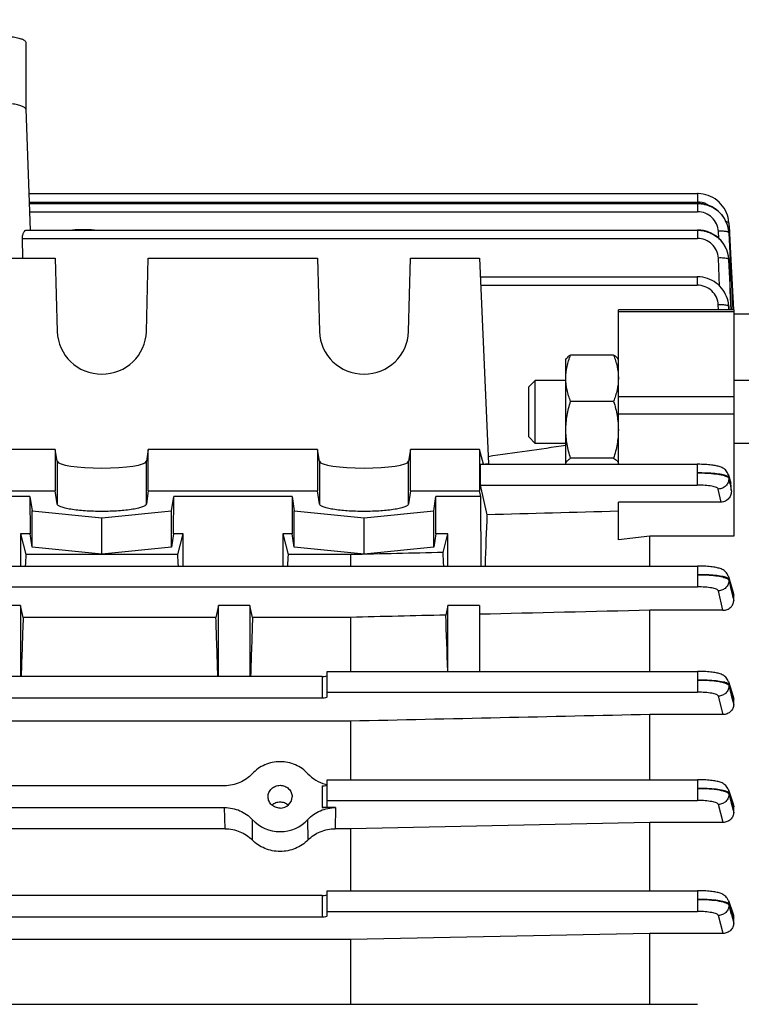
# Model space of a CAD drawing. Units: millimetres. Extents: x -1771 to 3369, y -123 to 2868.
# Drawn here: x 1994 to 2063, y 261 to 355 of the extents above; entities that cross this region are included whole.
import ezdxf

# ---------------------------------------------------------------- set-up
doc = ezdxf.new("R2010")
doc.units = ezdxf.units.MM
doc.header["$LTSCALE"] = 46.255
doc.header["$PDMODE"] = 3
doc.header["$PDSIZE"] = 0.3125
doc.layers.get('0').update_dxf_attribs({"linetype": 'CONTINUOUS'})
doc.layers.get('Defpoints').update_dxf_attribs({"linetype": 'CONTINUOUS'})
doc.layers.add('AM_5', color=3, linetype='CONTINUOUS', lineweight=25)
doc.styles.get("Standard").update_dxf_attribs({"font": 'txt', "width": 0.7})
doc.dimstyles.new('AM_DIN$0', dxfattribs={"dimtxt": 3.5, "dimasz": 2.5, "dimexe": 1, "dimexo": 1, "dimgap": 1.5, "dimtad": 1, "dimdsep": 46, "dimtxsty": 'STANDARD', "dimcen": 0, "dimclrd": 256, "dimclre": 256, "dimclrt": 2, "dimadec": 0, "dimazin": 2, "dimtp": 0.1, "dimtm": 0.1, "dimtfac": 0.71, "dimtdec": 3, "dimtmove": 0, "dimatfit": 3, "dimfxl": 1, "dimlwd": -1, "dimlwe": -1, "dimarcsym": 0})

# ---------------------------------------------------------------- blocks, each defined once
blk = doc.blocks.new('*D26')
at = {"layer": 'AM_5', "ltscale": 10, "transparency": 16777216}
for p, q in [((1070.725, 754.241), (2231.661, 754.241)), ((2230.661, 42.241), (2230.661, 724.241)), ((1070.725, 12.241), (2231.661, 12.241))]:
    blk.add_line(p, q, dxfattribs=at)
for points in [[(2225.661, 724.241), (2235.661, 724.241), (2230.661, 754.241)], [(2225.661, 42.241), (2235.661, 42.241), (2230.661, 12.241)]]:
    blk.add_solid(points, dxfattribs=at)
at = {"layer": 'Defpoints', "color": 0, "ltscale": 10, "transparency": 16777216}
for p in [(1069.725, 754.241), (2230.661, 754.241), (1069.725, 12.241)]:
    blk.add_point(p, dxfattribs=at)
at = {"layer": 'AM_5', "color": 2, "ltscale": 10, "transparency": 16777216, "insert": (2198.161, 388.651), "char_height": 35, "attachment_point": 5, "rotation": 90}
blk.add_mtext('742', dxfattribs=at)
blk = doc.blocks.new('*D27')
at = {"layer": 'AM_5', "ltscale": 10, "transparency": 16777216}
for p, q in [((1070.725, 754.241), (2341.299, 754.241)), ((2340.299, 724.241), (2340.299, -92.731)), ((-478.916, -122.731), (2341.299, -122.731))]:
    blk.add_line(p, q, dxfattribs=at)
for points in [[(2335.299, 724.241), (2345.299, 724.241), (2340.299, 754.241)], [(2335.299, -92.731), (2345.299, -92.731), (2340.299, -122.731)]]:
    blk.add_solid(points, dxfattribs=at)
at = {"layer": 'Defpoints', "color": 0, "ltscale": 10, "transparency": 16777216}
for p in [(1069.725, 754.241), (-479.916, -122.731), (2340.299, -122.731)]:
    blk.add_point(p, dxfattribs=at)
at = {"layer": 'AM_5', "color": 2, "ltscale": 10, "transparency": 16777216, "insert": (2307.799, 315.755), "char_height": 35, "attachment_point": 5, "rotation": 90}
blk.add_mtext('880', dxfattribs=at)

msp = doc.modelspace()

# ---------------------------------------------------------------- linework, layer by layer
at = {"color": 7, "linetype": 'Continuous'}
for p, q in [((1994.691, 353.185), (1994.691, 346.783)), ((1994.691, 346.788), (1995.099, 335.259)), ((1994.976, 338.729), (2058.739, 338.729)), ((2058.802, 338.729), (2058.739, 338.729)), ((1995.009, 337.802), (2058.736, 337.802)), ((2058.787, 337.801), (2058.736, 337.801)), ((2061.313, 336.345), (2061.185, 336.541)), ((2061.425, 336.14), (2061.313, 336.345)), ((2061.703, 335.265), (2061.66, 335.489)), ((2061.735, 335.922), (2061.73, 335.992)), ((2061.734, 335.922), (2061.735, 335.905)), ((2061.735, 335.905), (2061.775, 335.128)), ((1994.422, 332.56), (1994.375, 334.458)), ((1994.78, 335.259), (2058.73, 335.259)), ((2058.806, 335.258), (2058.73, 335.259)), ((2061.722, 335.116), (2061.703, 335.265)), ((2061.719, 335.125), (2061.72, 335.115)), ((2061.72, 335.115), (2061.729, 334.99)), ((2061.775, 335.128), (2061.776, 335.111)), ((2061.776, 335.111), (2061.782, 334.993)), ((2061.782, 334.993), (2061.783, 334.975)), ((2061.783, 334.975), (2061.915, 332.43)), ((2061.348, 333.732), (2061.212, 333.952)), ((2061.464, 333.502), (2061.348, 333.732)), ((2061.561, 333.265), (2061.464, 333.502)), ((1976.375, 332.56), (1997.506, 332.56)), ((1997.506, 332.56), (1997.692, 325.578)), ((2006.189, 325.578), (2006.375, 332.56)), ((2006.375, 332.56), (2022.506, 332.56)), ((2022.506, 332.56), (2022.692, 325.578)), ((2031.189, 325.578), (2031.375, 332.56)), ((2031.375, 332.56), (2037.941, 332.56)), ((2037.941, 332.56), (2038.813, 312.954)), ((2061.636, 333.022), (2061.561, 333.265)), ((2061.689, 332.775), (2061.636, 333.022)), ((2061.704, 332.676), (2061.689, 332.775)), ((2061.701, 332.693), (2061.703, 332.676)), ((2061.703, 332.676), (2061.724, 332.44)), ((2061.726, 332.468), (2061.705, 332.671)), ((2061.728, 332.42), (2061.726, 332.468)), ((2061.915, 332.43), (2062.164, 327.655)), ((2038.019, 330.795), (2058.722, 330.795)), ((2058.775, 330.794), (2058.722, 330.795)), ((2061.676, 328.339), (2061.68, 328.316)), ((2061.692, 328.246), (2061.681, 328.317)), ((2061.718, 328.007), (2061.692, 328.246)), ((2061.722, 327.945), (2061.718, 328.007)), ((2062.191, 327.656), (2051.191, 327.656)), ((2051.191, 312.911), (2051.191, 327.656)), ((2062.191, 327.656), (2062.191, 306.047)), ((2063.641, 327.241), (2062.191, 327.241)), ((2050.744, 323.337), (2046.637, 323.337)), ((2046.191, 322.911), (2046.241, 322.998)), ((2046.191, 312.987), (2046.191, 322.911)), ((2051.191, 322.911), (2051.141, 322.997)), ((2042.641, 320.298), (2043.254, 320.911)), ((2042.641, 315.525), (2042.641, 320.298)), ((2046.191, 320.911), (2043.254, 320.911)), ((2043.254, 314.911), (2043.254, 320.911)), ((2063.941, 320.911), (2062.191, 320.911)), ((2050.744, 318.914), (2046.637, 318.914)), ((2042.641, 315.525), (2043.254, 314.911)), ((2046.191, 314.911), (2043.254, 314.911)), ((2063.941, 314.911), (2062.191, 314.911)), ((1997.506, 314.309), (1976.375, 314.309)), ((1997.506, 314.309), (1997.506, 310.369)), ((1997.692, 313.196), (1997.506, 314.309)), ((2006.375, 314.309), (2006.189, 313.196)), ((2022.506, 314.309), (2006.375, 314.309)), ((2006.375, 310.369), (2006.375, 314.309)), ((2022.506, 314.309), (2022.506, 310.369)), ((2022.692, 313.196), (2022.506, 314.309)), ((2031.375, 314.309), (2031.189, 313.196)), ((2037.941, 314.309), (2031.375, 314.309)), ((2031.375, 310.369), (2031.375, 314.309)), ((2037.941, 314.309), (2037.941, 310.369)), ((2038.33, 312.913), (2037.941, 314.309)), ((2038.04, 312.913), (2058.722, 312.913)), ((2038.813, 312.954), (2038.529, 312.913)), ((2050.744, 313.489), (2046.637, 313.489)), ((2058.785, 312.912), (2058.722, 312.912)), ((2061.681, 311.901), (2061.902, 311.11)), ((2038.668, 308.096), (2038.047, 310.933)), ((1976.375, 310.369), (1997.506, 310.369)), ((1997.692, 309.134), (1997.506, 310.369)), ((2006.375, 310.369), (2006.189, 309.134)), ((2006.375, 310.369), (2022.506, 310.369)), ((2022.692, 309.134), (2022.506, 310.369)), ((2031.375, 310.369), (2031.189, 309.134)), ((2031.375, 310.369), (2037.941, 310.369)), ((2038.072, 309.848), (2037.941, 310.369)), ((2061.965, 310.436), (2061.943, 310.862)), ((1995.084, 309.848), (1991.191, 309.848)), ((1995.084, 309.848), (1995.1, 306.294)), ((1995.084, 309.848), (1995.292, 308.467)), ((2008.589, 308.467), (2008.798, 309.848)), ((2008.782, 306.294), (2008.798, 309.848)), ((2020.084, 309.848), (2008.798, 309.848)), ((2020.084, 309.848), (2020.1, 306.294)), ((2020.084, 309.848), (2020.292, 308.467)), ((2033.589, 308.467), (2033.798, 309.848)), ((2033.782, 306.294), (2033.798, 309.848)), ((2038.072, 309.848), (2033.798, 309.848)), ((2038.122, 303.204), (2038.072, 309.848)), ((2060.992, 309.3), (2051.191, 309.3)), ((2051.191, 305.723), (2051.191, 309.3)), ((1995.292, 308.467), (2001.941, 307.8)), ((1995.292, 305.02), (1995.292, 308.467)), ((2001.941, 307.8), (2008.589, 308.467)), ((2008.589, 305.02), (2008.589, 308.467)), ((2020.292, 308.467), (2026.941, 307.8)), ((2020.292, 305.02), (2020.292, 308.467)), ((2026.941, 307.8), (2033.589, 308.467)), ((2033.589, 305.02), (2033.589, 308.467)), ((2001.941, 304.354), (2001.941, 307.8)), ((2026.941, 304.354), (2026.941, 307.8)), ((1995.1, 306.294), (1994.191, 306.294)), ((1994.191, 306.294), (1994.191, 303.204)), ((1994.191, 306.294), (1994.693, 304.296)), ((1995.292, 305.02), (1995.1, 306.294)), ((2008.782, 306.294), (2008.589, 305.02)), ((2009.691, 306.294), (2008.782, 306.294)), ((2009.188, 304.296), (2009.691, 306.294)), ((2009.691, 303.204), (2009.691, 306.294)), ((2020.1, 306.294), (2019.191, 306.294)), ((2019.191, 306.294), (2019.191, 303.204)), ((2019.191, 306.294), (2019.693, 304.296)), ((2020.292, 305.02), (2020.1, 306.294)), ((2033.782, 306.294), (2033.589, 305.02)), ((2034.941, 306.294), (2033.782, 306.294)), ((2034.489, 304.497), (2034.941, 306.294)), ((2034.941, 303.204), (2034.941, 306.294)), ((2054.191, 306.047), (2051.191, 305.723)), ((2062.191, 306.047), (2054.191, 306.047)), ((2054.191, 303.204), (2054.191, 306.047)), ((2001.941, 304.354), (1995.292, 305.02)), ((2008.589, 305.02), (2001.941, 304.354)), ((2026.941, 304.354), (2020.292, 305.02)), ((2033.589, 305.02), (2026.941, 304.354)), ((2009.188, 304.296), (1994.693, 304.296)), ((2025.648, 304.296), (2019.693, 304.296)), ((2025.648, 304.296), (2025.648, 303.204)), ((1955.514, 303.204), (2058.73, 303.204)), ((2061.681, 302.219), (2062.154, 300.674)), ((2062.191, 299.885), (2062.191, 300.44)), ((1994.191, 299.459), (1991.191, 299.459)), ((1994.191, 299.459), (1994.191, 292.676)), ((1994.441, 298.311), (1994.191, 299.459)), ((2013.066, 299.459), (2012.815, 298.311)), ((2016.066, 299.459), (2013.066, 299.459)), ((2013.066, 292.676), (2013.066, 299.459)), ((2016.066, 299.459), (2016.066, 292.676)), ((2016.316, 298.311), (2016.066, 299.459)), ((2034.941, 299.459), (2034.738, 298.528)), ((2037.941, 299.459), (2034.941, 299.459)), ((2034.941, 293.156), (2034.941, 299.459)), ((2037.941, 299.459), (2037.941, 293.156)), ((2061.165, 298.99), (2054.191, 298.99)), ((2054.191, 293.156), (2054.191, 298.99)), ((2012.815, 298.311), (1994.441, 298.311)), ((2025.648, 298.311), (2016.316, 298.311)), ((2025.648, 298.311), (2025.648, 293.156)), ((2023.441, 293.156), (2058.736, 293.156)), ((2023.441, 290.732), (2023.441, 293.156)), ((2022.941, 292.676), (1955.488, 292.676)), ((2061.681, 292.19), (2062.147, 290.777)), ((1955.483, 290.631), (2022.941, 290.631)), ((2062.191, 289.97), (2062.191, 290.509)), ((2025.648, 288.41), (1955.478, 288.41)), ((2025.648, 288.41), (2025.648, 282.824)), ((2061.172, 289.042), (2054.191, 289.042)), ((2054.191, 282.824), (2054.191, 289.042)), ((2023.441, 282.824), (2058.739, 282.824)), ((2023.441, 280.272), (2023.441, 282.824)), ((2013.647, 282.248), (1960.234, 282.248)), ((2061.68, 281.87), (2062.14, 280.535)), ((2017.794, 281.177), (2017.794, 281.204)), ((2020.087, 281.204), (2020.087, 281.177)), ((1960.236, 280.171), (2013.645, 280.171)), ((2024.236, 280.171), (2022.941, 280.171)), ((2062.191, 279.707), (2062.191, 280.241)), ((2013.705, 278.146), (1985.71, 278.146)), ((2025.648, 278.146), (2024.177, 278.146)), ((2054.191, 278.754), (2025.648, 278.146)), ((2025.648, 278.146), (2025.648, 272.235)), ((2061.18, 278.754), (2054.191, 278.754)), ((2054.191, 272.235), (2054.191, 278.754)), ((2022.941, 271.783), (1986.238, 271.783)), ((2023.441, 272.235), (2058.741, 272.235)), ((2023.441, 269.849), (2023.441, 272.235)), ((2061.68, 271.288), (2062.136, 269.996)), ((1986.233, 269.747), (2022.941, 269.747)), ((2062.191, 269.142), (2062.191, 269.681)), ((2054.191, 268.167), (2025.648, 267.568)), ((2061.187, 268.167), (2054.191, 268.167)), ((2054.191, 261.402), (2054.191, 268.167)), ((2025.648, 267.568), (1985.793, 267.568)), ((2025.648, 267.568), (2025.648, 261.402)), ((1955.412, 261.402), (2058.741, 261.402))]:
    msp.add_line(p, q, dxfattribs=at)
at = {"color": 9, "linetype": 'Continuous'}
for p, q in [((2058.739, 338.729), (2058.739, 337.929)), ((1995.005, 337.929), (2058.739, 337.929)), ((2058.736, 337.802), (2058.736, 337.001)), ((1995.038, 337.001), (2058.736, 337.001)), ((1994.375, 334.458), (2058.73, 334.458)), ((2058.73, 335.259), (2058.73, 334.458)), ((2060.766, 334.459), (2060.733, 335.138)), ((2061.73, 334.99), (2061.731, 334.973)), ((2061.731, 334.973), (2061.858, 332.427)), ((2060.851, 329.915), (2060.727, 332.589)), ((2061.725, 332.44), (2061.726, 332.42)), ((2061.858, 332.427), (2062.095, 327.651)), ((2058.722, 330.795), (2058.722, 329.994)), ((2038.047, 329.994), (2058.722, 329.994)), ((2060.739, 327.656), (2060.72, 328.118)), ((2061.717, 327.965), (2061.718, 327.945)), ((2061.718, 327.945), (2061.73, 327.656)), ((2061.733, 327.656), (2061.72, 327.948)), ((2062.191, 327.449), (2051.191, 327.449)), ((2051.191, 319.387), (2062.191, 319.387)), ((2051.191, 317.717), (2062.191, 317.717)), ((1997.692, 313.196), (1997.692, 309.134)), ((2006.189, 309.134), (2006.189, 313.196)), ((2022.692, 313.196), (2022.692, 309.134)), ((2031.189, 309.134), (2031.189, 313.196)), ((2058.722, 312.913), (2058.722, 310.933)), ((2038.047, 310.933), (2058.722, 310.933)), ((2061.716, 311.667), (2061.719, 311.568)), ((2061.72, 311.568), (2061.801, 311.191)), ((2060.992, 309.3), (2060.723, 310.551)), ((2058.73, 303.204), (2058.73, 301.224)), ((2061.724, 301.953), (2061.726, 301.855)), ((1955.509, 301.224), (2058.73, 301.224)), ((2061.165, 298.99), (2060.73, 300.844)), ((2062.121, 300.664), (2062.112, 300.693)), ((2062.189, 300.44), (2062.121, 300.664)), ((2058.736, 293.156), (2058.736, 291.176)), ((2022.941, 292.676), (2022.941, 290.631)), ((2023.441, 291.176), (2058.736, 291.176)), ((2061.729, 291.9), (2061.731, 291.802)), ((2061.732, 291.802), (2061.961, 290.886)), ((2061.172, 289.042), (2060.734, 290.797)), ((2061.961, 290.886), (2062.19, 289.97)), ((2062.113, 290.741), (2062.036, 290.973)), ((2062.19, 290.509), (2062.113, 290.741)), ((2058.739, 282.824), (2058.739, 280.844)), ((2022.941, 282.248), (2022.941, 280.171)), ((2023.441, 280.844), (2058.739, 280.844)), ((2061.733, 281.562), (2061.734, 281.464)), ((2062.038, 280.682), (2061.734, 281.562)), ((2061.735, 281.464), (2061.962, 280.585)), ((2013.705, 278.146), (2013.645, 280.171)), ((2024.236, 280.171), (2024.177, 278.146)), ((2061.18, 278.754), (2060.737, 280.465)), ((2061.962, 280.585), (2061.986, 280.495)), ((2061.986, 280.495), (2062.19, 279.707)), ((2062.114, 280.461), (2062.038, 280.682)), ((2062.19, 280.241), (2062.114, 280.461)), ((2016.291, 279.028), (2016.272, 277.086)), ((2021.61, 277.086), (2021.591, 279.028)), ((2022.941, 271.783), (2022.941, 269.747)), ((2058.741, 272.235), (2058.741, 270.255)), ((2061.735, 270.967), (2061.735, 270.869)), ((2062.038, 270.109), (2061.736, 270.967)), ((2061.736, 270.867), (2061.963, 270.006)), ((2023.441, 270.255), (2058.741, 270.255)), ((2061.187, 268.167), (2060.738, 269.877)), ((2061.963, 270.006), (2061.976, 269.954)), ((2061.976, 269.954), (2062.19, 269.142)), ((2062.19, 269.681), (2062.038, 270.109))]:
    msp.add_line(p, q, dxfattribs=at)
at = {"color": 7, "linetype": 'Continuous'}
for points in [[(2061.73, 335.992), (2061.702, 336.225), (2061.654, 336.458), (2061.586, 336.688), (2061.5, 336.914), (2061.394, 337.134), (2061.271, 337.346), (2061.131, 337.548), (2060.974, 337.738), (2060.802, 337.916), (2060.616, 338.078), (2060.416, 338.223), (2060.205, 338.351), (2059.984, 338.461), (2059.756, 338.552), (2059.522, 338.625), (2059.284, 338.679), (2059.043, 338.713), (2058.802, 338.729)], [(2061.185, 336.541), (2061.042, 336.728), (2060.884, 336.903), (2060.713, 337.065), (2060.53, 337.213), (2060.335, 337.345), (2060.13, 337.461), (2059.917, 337.56), (2059.698, 337.643), (2059.474, 337.709), (2059.247, 337.757), (2059.017, 337.788), (2058.787, 337.801)], [(2061.66, 335.489), (2061.599, 335.711), (2061.52, 335.928), (2061.425, 336.14)], [(2061.212, 333.952), (2061.057, 334.16), (2060.885, 334.354), (2060.696, 334.533), (2060.492, 334.694), (2060.274, 334.836), (2060.045, 334.958), (2059.807, 335.059), (2059.562, 335.141), (2059.312, 335.201), (2059.059, 335.24), (2058.806, 335.258)], [(2061.68, 328.316), (2061.65, 328.466), (2061.59, 328.689), (2061.512, 328.908), (2061.417, 329.121), (2061.306, 329.327), (2061.178, 329.525), (2061.036, 329.713), (2060.878, 329.889), (2060.707, 330.052), (2060.523, 330.201), (2060.328, 330.334), (2060.123, 330.451), (2059.909, 330.552), (2059.689, 330.635), (2059.464, 330.701), (2059.236, 330.75), (2059.006, 330.781), (2058.775, 330.794)], [(2061.682, 311.901), (2061.644, 312.01), (2061.598, 312.11), (2061.541, 312.205), (2061.476, 312.291), (2061.403, 312.37), (2061.324, 312.44), (2061.241, 312.502), (2061.156, 312.555), (2061.07, 312.6), (2060.984, 312.638), (2060.898, 312.671), (2060.81, 312.7), (2060.72, 312.726), (2060.626, 312.75), (2060.526, 312.771), (2060.42, 312.791), (2060.307, 312.81), (2060.187, 312.828), (2060.059, 312.844), (2059.923, 312.858), (2059.779, 312.871), (2059.628, 312.882), (2059.47, 312.892), (2059.306, 312.9), (2059.136, 312.906), (2058.962, 312.91), (2058.785, 312.912)], [(2061.681, 302.219), (2061.676, 302.238), (2061.633, 302.346), (2061.579, 302.449), (2061.514, 302.544), (2061.441, 302.631), (2061.36, 302.708), (2061.274, 302.776), (2061.184, 302.835), (2061.093, 302.885), (2061.002, 302.926), (2060.91, 302.962), (2060.816, 302.993), (2060.72, 303.02), (2060.618, 303.045), (2060.51, 303.068), (2060.394, 303.089), (2060.27, 303.108), (2060.138, 303.126), (2059.998, 303.142), (2059.849, 303.156), (2059.691, 303.169), (2059.526, 303.18), (2059.354, 303.189), (2059.176, 303.196), (2058.992, 303.201), (2058.804, 303.203), (2058.73, 303.203)], [(2061.681, 292.191), (2061.675, 292.209), (2061.63, 292.316), (2061.574, 292.418), (2061.509, 292.511), (2061.435, 292.596), (2061.353, 292.671), (2061.267, 292.738), (2061.177, 292.794), (2061.086, 292.843), (2060.996, 292.883), (2060.905, 292.918), (2060.812, 292.948), (2060.715, 292.975), (2060.613, 293), (2060.506, 293.022), (2060.39, 293.043), (2060.266, 293.062), (2060.135, 293.079), (2059.995, 293.095), (2059.846, 293.109), (2059.69, 293.122), (2059.526, 293.133), (2059.355, 293.142), (2059.177, 293.148), (2058.995, 293.153), (2058.808, 293.155), (2058.736, 293.156)], [(2061.68, 281.87), (2061.674, 281.889), (2061.628, 281.996), (2061.571, 282.096), (2061.505, 282.188), (2061.43, 282.271), (2061.348, 282.346), (2061.262, 282.411), (2061.172, 282.467), (2061.082, 282.514), (2060.992, 282.554), (2060.901, 282.588), (2060.808, 282.618), (2060.712, 282.645), (2060.61, 282.669), (2060.503, 282.691), (2060.387, 282.711), (2060.264, 282.73), (2060.132, 282.747), (2059.993, 282.763), (2059.845, 282.777), (2059.689, 282.79), (2059.525, 282.8), (2059.355, 282.809), (2059.178, 282.816), (2058.997, 282.821), (2058.811, 282.823), (2058.739, 282.823)], [(2061.68, 271.288), (2061.673, 271.308), (2061.626, 271.414), (2061.569, 271.513), (2061.502, 271.605), (2061.427, 271.687), (2061.345, 271.761), (2061.258, 271.825), (2061.169, 271.881), (2061.079, 271.927), (2060.989, 271.967), (2060.898, 272.001), (2060.806, 272.03), (2060.71, 272.057), (2060.608, 272.081), (2060.5, 272.103), (2060.385, 272.123), (2060.262, 272.142), (2060.13, 272.159), (2059.991, 272.174), (2059.843, 272.188), (2059.688, 272.201), (2059.525, 272.212), (2059.355, 272.22), (2059.178, 272.227), (2058.997, 272.232), (2058.812, 272.234), (2058.741, 272.234)]]:
    msp.add_lwpolyline(points, dxfattribs=at)
at = {"color": 9, "linetype": 'Continuous'}
for centre, radius, start, end in [((2058.734, 335.836), 2.093, 84.62766, 89.86007), ((2058.742, 335.905), 2.024, 55.64188, 84.6636), ((2061.696, 335.92), 0.0385, 3.31994, 9.19966), ((2061.693, 334.987), 0.0386, 5.24234, 9.19041), ((2058.932, 332.289), 2.8, 2.73475, 3.09122), ((2058.826, 327.841), 2.893, 2.45854, 9.4394), ((1860.909, 255.334), 208.56, 15.55578, 15.67047), ((1870.455, 257.515), 198.78, 15.56732, 15.68802), ((1480.919, 122.969), 607.759, 17.003191, 17.127485)]:
    msp.add_arc(centre, radius, start, end, dxfattribs=at)
at = {"color": 7, "linetype": 'Continuous'}
for centre, radius, start, end in [((2058.722, 334.785), 3.021, 36.47989, 37.41389), ((2058.714, 334.779), 3.031, 33.82302, 36.47896), ((2058.707, 334.775), 3.039, 31.25646, 33.82327), ((2058.706, 334.774), 3.04, 30.53316, 31.25661), ((2058.851, 334.827), 2.886, 13.05649, 15.04222), ((2058.874, 334.832), 2.862, 12.2129, 13.05492), ((2058.916, 334.841), 2.819, 7.96116, 12.22123), ((2000.191, 315.682), 19.605, 86.96466, 93.03627), ((2058.974, 334.849), 2.761, 5.72969, 7.95357), ((2058.79, 332.281), 2.942, 35.75806, 37.96699), ((2058.797, 332.286), 2.934, 33.76998, 35.75801), ((2058.806, 332.292), 2.923, 29.87971, 33.76949), ((2058.807, 332.292), 2.922, 29.26203, 29.87848), ((2058.809, 332.293), 2.92, 24.5923, 29.26237), ((2058.816, 332.297), 2.912, 24.3754, 24.59003), ((2058.823, 332.3), 2.905, 19.78175, 24.37569), ((2058.825, 332.301), 2.902, 19.07531, 19.7796), ((2058.827, 332.301), 2.9, 15.3169, 19.07545), ((2058.834, 332.303), 2.893, 13.51766, 15.31599), ((2058.839, 332.304), 2.888, 10.97267, 13.51697), ((2058.831, 332.303), 2.896, 7.73529, 10.9719), ((2060.791, 310.801), 1.154, 2.99217, 15.53743), ((2024.258, 285.94), 3.694, 254.26902, 255.2505), ((2024.256, 285.929), 3.682, 255.24995, 257.2076)]:
    msp.add_arc(centre, radius, start, end, dxfattribs=at)
for centre, major_axis, ratio, start_param, end_param in [((2001.941, 325.687), (4.25, 0), 0.981777, -3.115413, -0.02618), ((2026.941, 325.687), (4.25, 0), 0.981777, -3.115413, -0.02618), ((2001.941, 313.213), (4.25, 0), 0.156458, -3.115413, -0.02618), ((2026.941, 313.213), (4.25, 0), 0.156458, -3.115413, -0.02618), ((2038.048, 311.913), (-0.008, 1), 0.042995, 0.000182, 2.940553), ((2041.187, 250.681), (-0.571, 75.132), 0.042996, 0.700689, 0.796334), ((2032.222, 250.741), (0, 74.19), 0.044335, -0.785342, -0.760389), ((1996.925, 250.741), (0, 73.5), 0.044334, 0.754462, 0.775912), ((2006.956, 250.741), (0, 73.5), 0.044334, -0.775912, -0.754462), ((2021.925, 250.741), (0, 73.5), 0.044334, 0.754462, 0.775912), ((1996.925, 250.741), (0, 73.5), 0.044334, 0.866875, 0.963587), ((2010.331, 250.741), (0, 73.5), 0.044334, -0.963587, -0.866875), ((2018.8, 250.741), (0, 73.5), 0.044334, 0.866875, 0.963587), ((2032.222, 250.741), (0, 74.19), 0.044335, -0.962188, -0.870929), ((2022.941, 292.752), (0.5, 0), 0.151697, -1.570796, 0), ((2022.941, 290.732), (0.5, 0), 0.202444, 4.712389, 6.283185), ((2022.941, 282.324), (0.5, 0), 0.151697, -1.570796, 0), ((2018.941, 281.203), (1.147, 0), 0.949479, -1.570796, -0.024187), ((2022.941, 280.272), (0.5, 0), 0.202444, 4.712389, 6.283185), ((2018.941, 281.213), (3.51, 0), 0.949482, -2.426466, -0.715126), ((2022.941, 271.859), (0.5, 0), 0.151697, -1.570796, 0), ((2022.941, 269.849), (0.5, 0), 0.202444, 4.712389, 6.283185)]:
    msp.add_ellipse(centre, major_axis=major_axis, ratio=ratio, start_param=start_param, end_param=end_param, dxfattribs=at)
for points, knots in [([(1990.691, 353.879), (1990.951, 353.879), (1991.462, 353.871), (1992.203, 353.832), (1992.886, 353.771), (1993.486, 353.687), (1993.921, 353.6), (1994.209, 353.517), (1994.377, 353.457), (1994.511, 353.393), (1994.627, 353.32), (1994.691, 353.237), (1994.691, 353.185)], [0, 0, 0, 0, 0.187853, 0.368695, 0.535855, 0.683216, 0.805593, 0.856162, 0.899191, 0.934571, 0.962503, 1, 1, 1, 1]), ([(1994.691, 346.788), (1994.689, 346.84), (1994.622, 346.922), (1994.505, 346.995), (1994.37, 347.059), (1994.201, 347.119), (1993.913, 347.2), (1993.477, 347.288), (1992.879, 347.37), (1991.939, 347.455), (1991.199, 347.478), (1990.691, 347.478)], [0, 0, 0, 0, 0.037918, 0.066149, 0.101798, 0.145047, 0.195773, 0.318275, 0.465519, 0.632361, 1, 1, 1, 1]), ([(2058.736, 337.787), (2059.192, 337.787), (2059.889, 337.625), (2060.664, 337.134), (2060.983, 336.801), (2061.122, 336.62)], [0, 0, 0, 0, 0.500057, 0.750671, 1, 1, 1, 1]), ([(1994.375, 334.458), (1994.372, 334.569), (1994.391, 334.773), (1994.489, 335.03), (1994.616, 335.201), (1994.731, 335.259), (1994.78, 335.259)], [0, 0, 0, 0, 0.34496, 0.630363, 0.846109, 1, 1, 1, 1]), ([(2058.73, 335.242), (2059.184, 335.242), (2060.101, 335.037), (2060.833, 334.446), (2061.11, 334.091)], [0, 0, 0, 0, 0.501697, 1, 1, 1, 1]), ([(2046.191, 321.125), (2046.191, 321.5), (2046.278, 322.257), (2046.503, 322.981), (2046.637, 323.337)], [0, 0, 0, 0, 0.496198, 1, 1, 1, 1]), ([(2046.637, 323.337), (2046.551, 323.285), (2046.403, 323.187), (2046.275, 323.057), (2046.235, 322.989)], [0, 0, 0, 0, 0.561811, 1, 1, 1, 1]), ([(2051.146, 322.989), (2051.107, 323.057), (2050.978, 323.187), (2050.83, 323.285), (2050.744, 323.337)], [0, 0, 0, 0, 0.438166, 1, 1, 1, 1]), ([(2050.744, 323.337), (2050.878, 322.981), (2051.104, 322.257), (2051.191, 321.5), (2051.191, 321.125)], [0, 0, 0, 0, 0.503793, 1, 1, 1, 1]), ([(2046.637, 318.914), (2046.503, 319.27), (2046.278, 319.994), (2046.191, 320.751), (2046.191, 321.125)], [0, 0, 0, 0, 0.503793, 1, 1, 1, 1]), ([(2051.191, 321.125), (2051.191, 320.751), (2051.104, 319.994), (2050.878, 319.27), (2050.744, 318.914)], [0, 0, 0, 0, 0.496198, 1, 1, 1, 1]), ([(2046.191, 316.201), (2046.191, 316.66), (2046.276, 317.581), (2046.502, 318.474), (2046.637, 318.914)], [0, 0, 0, 0, 0.499189, 1, 1, 1, 1]), ([(2046.637, 313.489), (2046.502, 313.929), (2046.276, 314.822), (2046.191, 315.743), (2046.191, 316.201)], [0, 0, 0, 0, 0.500802, 1, 1, 1, 1]), ([(2051.191, 316.201), (2051.191, 315.743), (2051.105, 314.822), (2050.879, 313.929), (2050.744, 313.489)], [0, 0, 0, 0, 0.499189, 1, 1, 1, 1]), ([(2046.209, 313.085), (2046.238, 313.164), (2046.375, 313.321), (2046.54, 313.43), (2046.637, 313.489)], [0, 0, 0, 0, 0.425782, 1, 1, 1, 1]), ([(2050.744, 313.489), (2050.807, 313.451), (2050.922, 313.376), (2051.067, 313.253), (2051.165, 313.127), (2051.191, 313.031), (2051.191, 312.987)], [0, 0, 0, 0, 0.318743, 0.589798, 0.812194, 1, 1, 1, 1]), ([(2061.965, 310.436), (2061.972, 310.301), (2061.941, 310.025), (2061.75, 309.649), (2061.421, 309.37), (2061.134, 309.3), (2060.992, 309.3)], [0, 0, 0, 0, 0.244127, 0.490831, 0.742848, 1, 1, 1, 1]), ([(2006.189, 309.134), (2006.181, 309.077), (2006.103, 308.995), (2005.973, 308.917), (2005.756, 308.821), (2005.397, 308.717), (2004.634, 308.566), (2003.466, 308.448), (2001.941, 308.399), (2000.415, 308.448), (1999.247, 308.566), (1998.484, 308.717), (1998.125, 308.821), (1997.908, 308.917), (1997.779, 308.995), (1997.701, 309.077), (1997.692, 309.134)], [0, 0, 0, 0, 0.019702, 0.034301, 0.052557, 0.100111, 0.161547, 0.317814, 0.500002, 0.682188, 0.838454, 0.899888, 0.947442, 0.965699, 0.980298, 1, 1, 1, 1]), ([(2031.189, 309.134), (2031.181, 309.077), (2031.103, 308.995), (2030.973, 308.917), (2030.756, 308.821), (2030.397, 308.717), (2029.634, 308.566), (2028.466, 308.448), (2026.941, 308.399), (2025.415, 308.448), (2024.247, 308.566), (2023.484, 308.717), (2023.125, 308.821), (2022.908, 308.917), (2022.779, 308.995), (2022.701, 309.077), (2022.692, 309.134)], [0, 0, 0, 0, 0.019702, 0.034301, 0.052557, 0.100111, 0.161547, 0.317814, 0.500002, 0.682188, 0.838454, 0.899888, 0.947442, 0.965699, 0.980298, 1, 1, 1, 1]), ([(2061.165, 298.991), (2061.305, 298.991), (2061.578, 299.041), (2061.917, 299.249), (2062.137, 299.544), (2062.19, 299.775), (2062.19, 299.885)], [0, 0, 0, 0, 0.280819, 0.541999, 0.778962, 1, 1, 1, 1]), ([(2062.191, 289.97), (2062.191, 289.852), (2062.136, 289.609), (2061.912, 289.302), (2061.575, 289.093), (2061.307, 289.042), (2061.172, 289.042)], [0, 0, 0, 0, 0.232935, 0.475814, 0.732747, 1, 1, 1, 1]), ([(2021.593, 283.396), (2021.264, 283.755), (2020.432, 284.343), (2018.941, 284.648), (2017.449, 284.343), (2016.617, 283.755), (2016.289, 283.396)], [0, 0, 0, 0, 0.247257, 0.500001, 0.752745, 1, 1, 1, 1]), ([(2016.289, 283.396), (2015.962, 283.038), (2015.131, 282.459), (2014.143, 282.248), (2013.647, 282.248)], [0, 0, 0, 0, 0.494607, 1, 1, 1, 1]), ([(2021.593, 283.396), (2021.812, 283.156), (2022.329, 282.737), (2022.939, 282.474), (2023.257, 282.385)], [0, 0, 0, 0, 0.495477, 1, 1, 1, 1]), ([(2017.794, 281.204), (2017.794, 281.345), (2017.854, 281.632), (2018.109, 281.993), (2018.49, 282.235), (2018.941, 282.32), (2019.391, 282.235), (2019.772, 281.993), (2020.027, 281.632), (2020.087, 281.345), (2020.087, 281.204)], [0, 0, 0, 0, 0.120895, 0.244173, 0.370864, 0.500001, 0.629136, 0.755825, 0.879101, 1, 1, 1, 1]), ([(2018.941, 280.114), (2018.793, 280.114), (2018.497, 280.169), (2018.119, 280.405), (2017.863, 280.757), (2017.798, 281.038), (2017.794, 281.177)], [0, 0, 0, 0, 0.258153, 0.511534, 0.758189, 1, 1, 1, 1]), ([(2013.645, 280.171), (2014.141, 280.171), (2015.13, 279.963), (2015.963, 279.386), (2016.291, 279.028)], [0, 0, 0, 0, 0.505421, 1, 1, 1, 1]), ([(2019.7, 280.389), (2019.599, 280.483), (2019.358, 280.635), (2018.941, 280.713), (2018.523, 280.635), (2018.282, 280.483), (2018.181, 280.389)], [0, 0, 0, 0, 0.249519, 0.500001, 0.750482, 1, 1, 1, 1]), ([(2021.591, 279.028), (2021.918, 279.386), (2022.751, 279.963), (2023.741, 280.171), (2024.236, 280.171)], [0, 0, 0, 0, 0.494593, 1, 1, 1, 1]), ([(2062.191, 279.707), (2062.191, 279.584), (2062.136, 279.332), (2061.911, 279.016), (2061.576, 278.805), (2061.312, 278.754), (2061.18, 278.754)], [0, 0, 0, 0, 0.241176, 0.487688, 0.741354, 1, 1, 1, 1]), ([(2013.705, 278.146), (2014.181, 278.146), (2015.133, 277.955), (2015.945, 277.42), (2016.272, 277.086)], [0, 0, 0, 0, 0.504942, 1, 1, 1, 1]), ([(2021.61, 277.086), (2021.936, 277.42), (2022.749, 277.955), (2023.7, 278.146), (2024.177, 278.146)], [0, 0, 0, 0, 0.49506, 1, 1, 1, 1]), ([(2021.61, 277.086), (2021.269, 276.738), (2020.428, 276.172), (2018.941, 275.88), (2017.454, 276.172), (2016.612, 276.738), (2016.272, 277.086)], [0, 0, 0, 0, 0.247627, 0.500001, 0.752375, 1, 1, 1, 1]), ([(2062.191, 269.142), (2062.191, 269.015), (2062.136, 268.758), (2061.913, 268.434), (2061.58, 268.219), (2061.318, 268.167), (2061.187, 268.167)], [0, 0, 0, 0, 0.246582, 0.495262, 0.746684, 1, 1, 1, 1])]:
    msp.add_open_spline(points, degree=3, knots=knots, dxfattribs=at)
at = {"color": 9, "linetype": 'Continuous'}
for points, knots in [([(2060.733, 335.138), (2060.72, 335.385), (2060.597, 335.88), (2060.145, 336.497), (2059.495, 336.906), (2058.987, 337.001), (2058.736, 337.001)], [0, 0, 0, 0, 0.247665, 0.496761, 0.747736, 1, 1, 1, 1]), ([(2061.632, 336.002), (2061.621, 336.006), (2061.569, 336.023), (2061.515, 336.034), (2061.473, 336.041)], [0, 0, 0, 0, 0.214093, 1, 1, 1, 1]), ([(2061.677, 335.984), (2061.673, 335.985), (2061.659, 335.992), (2061.644, 335.998), (2061.632, 336.002)], [0, 0, 0, 0, 0.230187, 1, 1, 1, 1]), ([(2061.734, 335.926), (2061.733, 335.931), (2061.723, 335.958), (2061.697, 335.973), (2061.677, 335.984)], [0, 0, 0, 0, 0.193235, 1, 1, 1, 1]), ([(2060.727, 332.589), (2060.715, 332.837), (2060.593, 333.333), (2060.142, 333.952), (2059.491, 334.363), (2058.982, 334.458), (2058.73, 334.458)], [0, 0, 0, 0, 0.247664, 0.496757, 0.747731, 1, 1, 1, 1]), ([(2061.571, 335.087), (2061.519, 335.101), (2061.398, 335.121), (2061.119, 335.146), (2060.891, 335.145), (2060.733, 335.138)], [0, 0, 0, 0, 0.192998, 0.433939, 1, 1, 1, 1]), ([(2061.627, 335.07), (2061.623, 335.072), (2061.604, 335.078), (2061.586, 335.083), (2061.571, 335.087)], [0, 0, 0, 0, 0.233794, 1, 1, 1, 1]), ([(2061.671, 335.051), (2061.668, 335.053), (2061.654, 335.06), (2061.639, 335.066), (2061.627, 335.07)], [0, 0, 0, 0, 0.230455, 1, 1, 1, 1]), ([(2061.731, 334.993), (2061.73, 334.998), (2061.719, 335.025), (2061.692, 335.041), (2061.671, 335.051)], [0, 0, 0, 0, 0.192073, 1, 1, 1, 1]), ([(2061.62, 332.52), (2061.569, 332.538), (2061.446, 332.564), (2061.149, 332.596), (2060.902, 332.597), (2060.727, 332.589)], [0, 0, 0, 0, 0.178628, 0.41693, 1, 1, 1, 1]), ([(2061.664, 332.501), (2061.661, 332.503), (2061.646, 332.51), (2061.631, 332.515), (2061.62, 332.52)], [0, 0, 0, 0, 0.230726, 1, 1, 1, 1]), ([(2061.697, 332.481), (2061.695, 332.483), (2061.684, 332.49), (2061.673, 332.497), (2061.664, 332.501)], [0, 0, 0, 0, 0.227354, 1, 1, 1, 1]), ([(2061.726, 332.44), (2061.725, 332.444), (2061.721, 332.46), (2061.708, 332.473), (2061.697, 332.481)], [0, 0, 0, 0, 0.214554, 1, 1, 1, 1]), ([(2060.72, 328.118), (2060.708, 328.366), (2060.588, 328.864), (2060.137, 329.486), (2059.485, 329.899), (2058.975, 329.994), (2058.722, 329.994)], [0, 0, 0, 0, 0.247662, 0.49675, 0.747725, 1, 1, 1, 1]), ([(2061.61, 328.045), (2061.559, 328.063), (2061.437, 328.09), (2061.14, 328.123), (2060.893, 328.125), (2060.72, 328.118)], [0, 0, 0, 0, 0.179394, 0.417857, 1, 1, 1, 1]), ([(2061.655, 328.026), (2061.652, 328.028), (2061.637, 328.035), (2061.622, 328.041), (2061.61, 328.045)], [0, 0, 0, 0, 0.231001, 1, 1, 1, 1]), ([(2061.718, 327.965), (2061.717, 327.971), (2061.706, 327.999), (2061.677, 328.016), (2061.655, 328.026)], [0, 0, 0, 0, 0.189693, 1, 1, 1, 1]), ([(2058.722, 312.086), (2059.036, 312.089), (2059.633, 312.077), (2060.453, 312.01), (2061.04, 311.91), (2061.399, 311.802), (2061.537, 311.741), (2061.592, 311.707)], [0, 0, 0, 0, 0.322626, 0.614796, 0.845866, 0.933153, 1, 1, 1, 1]), ([(2061.508, 311.818), (2061.444, 311.842), (2061.296, 311.886), (2060.93, 311.963), (2060.358, 312.034), (2059.578, 312.082), (2059.016, 312.089), (2058.722, 312.086)], [0, 0, 0, 0, 0.072753, 0.164806, 0.399855, 0.686371, 1, 1, 1, 1]), ([(2060.723, 310.551), (2060.716, 310.581), (2060.66, 310.644), (2060.454, 310.747), (2060.045, 310.844), (2059.435, 310.916), (2058.971, 310.933), (2058.722, 310.933)], [0, 0, 0, 0, 0.044277, 0.113057, 0.332241, 0.641448, 1, 1, 1, 1]), ([(2061.721, 311.568), (2061.725, 311.438), (2061.678, 311.173), (2061.457, 310.835), (2061.121, 310.61), (2060.855, 310.552), (2060.723, 310.551)], [0, 0, 0, 0, 0.247915, 0.496917, 0.748096, 1, 1, 1, 1]), ([(2061.696, 311.705), (2061.676, 311.729), (2061.615, 311.773), (2061.548, 311.802), (2061.508, 311.818)], [0, 0, 0, 0, 0.413377, 1, 1, 1, 1]), ([(2061.592, 311.707), (2061.609, 311.697), (2061.662, 311.662), (2061.712, 311.611), (2061.721, 311.568)], [0, 0, 0, 0, 0.314369, 1, 1, 1, 1]), ([(2061.716, 311.667), (2061.713, 311.677), (2061.707, 311.69), (2061.698, 311.702), (2061.696, 311.705)], [0, 0, 0, 0, 0.728178, 1, 1, 1, 1]), ([(2058.73, 302.377), (2059.036, 302.38), (2059.622, 302.367), (2060.429, 302.3), (2061.01, 302.203), (2061.372, 302.099), (2061.514, 302.04), (2061.572, 302.008)], [0, 0, 0, 0, 0.318759, 0.60892, 0.841216, 0.930409, 1, 1, 1, 1]), ([(2061.512, 302.104), (2061.449, 302.129), (2061.3, 302.173), (2060.933, 302.25), (2060.363, 302.321), (2059.584, 302.371), (2059.023, 302.379), (2058.73, 302.377)], [0, 0, 0, 0, 0.073091, 0.165373, 0.400547, 0.686824, 1, 1, 1, 1]), ([(2061.728, 301.855), (2061.731, 301.725), (2061.682, 301.461), (2061.461, 301.126), (2061.126, 300.903), (2060.861, 300.845), (2060.73, 300.844)], [0, 0, 0, 0, 0.247908, 0.496958, 0.748152, 1, 1, 1, 1]), ([(2061.66, 302.03), (2061.65, 302.036), (2061.604, 302.066), (2061.553, 302.088), (2061.512, 302.104)], [0, 0, 0, 0, 0.210588, 1, 1, 1, 1]), ([(2061.572, 302.008), (2061.61, 301.987), (2061.673, 301.947), (2061.721, 301.885), (2061.728, 301.855)], [0, 0, 0, 0, 0.586299, 1, 1, 1, 1]), ([(2061.724, 301.953), (2061.722, 301.96), (2061.708, 301.991), (2061.681, 302.014), (2061.66, 302.03)], [0, 0, 0, 0, 0.208479, 1, 1, 1, 1]), ([(2060.73, 300.844), (2060.722, 300.874), (2060.665, 300.937), (2060.459, 301.039), (2060.051, 301.135), (2059.441, 301.207), (2058.978, 301.224), (2058.73, 301.224)], [0, 0, 0, 0, 0.044553, 0.113648, 0.333094, 0.642031, 1, 1, 1, 1]), ([(2058.736, 292.33), (2059.105, 292.332), (2059.797, 292.31), (2060.613, 292.225), (2061.151, 292.116), (2061.438, 292.027), (2061.632, 291.935), (2061.721, 291.846), (2061.733, 291.802)], [0, 0, 0, 0, 0.35733, 0.66771, 0.791055, 0.887619, 0.956426, 1, 1, 1, 1]), ([(2061.6, 292.014), (2061.544, 292.043), (2061.405, 292.092), (2061.045, 292.181), (2060.459, 292.262), (2059.643, 292.32), (2059.048, 292.331), (2058.736, 292.329)], [0, 0, 0, 0, 0.065094, 0.151951, 0.38419, 0.676247, 1, 1, 1, 1]), ([(2060.734, 290.797), (2060.726, 290.827), (2060.669, 290.89), (2060.462, 290.992), (2060.054, 291.088), (2059.446, 291.16), (2058.983, 291.176), (2058.736, 291.176)], [0, 0, 0, 0, 0.044745, 0.114055, 0.333679, 0.642431, 1, 1, 1, 1]), ([(2061.733, 291.802), (2061.735, 291.673), (2061.685, 291.411), (2061.463, 291.077), (2061.129, 290.856), (2060.865, 290.798), (2060.734, 290.797)], [0, 0, 0, 0, 0.247907, 0.496995, 0.748196, 1, 1, 1, 1]), ([(2061.729, 291.9), (2061.722, 291.923), (2061.682, 291.97), (2061.631, 291.999), (2061.6, 292.014)], [0, 0, 0, 0, 0.406441, 1, 1, 1, 1]), ([(2061.603, 281.676), (2061.547, 281.704), (2061.408, 281.755), (2061.046, 281.845), (2060.459, 281.925), (2059.643, 281.985), (2059.05, 281.998), (2058.739, 281.997)], [0, 0, 0, 0, 0.065443, 0.152376, 0.385631, 0.677966, 1, 1, 1, 1]), ([(2058.739, 281.997), (2059.11, 281.998), (2059.801, 281.976), (2060.616, 281.89), (2061.151, 281.777), (2061.438, 281.687), (2061.632, 281.596), (2061.724, 281.508), (2061.736, 281.464)], [0, 0, 0, 0, 0.358317, 0.667822, 0.790109, 0.886754, 0.956122, 1, 1, 1, 1]), ([(2060.737, 280.465), (2060.729, 280.495), (2060.671, 280.558), (2060.464, 280.66), (2060.056, 280.755), (2059.448, 280.827), (2058.987, 280.843), (2058.739, 280.844)], [0, 0, 0, 0, 0.044861, 0.1143, 0.334031, 0.642672, 1, 1, 1, 1]), ([(2061.736, 281.464), (2061.737, 281.335), (2061.685, 281.074), (2061.464, 280.743), (2061.13, 280.524), (2060.868, 280.467), (2060.737, 280.465)], [0, 0, 0, 0, 0.247908, 0.497025, 0.748229, 1, 1, 1, 1]), ([(2061.735, 281.562), (2061.727, 281.585), (2061.686, 281.631), (2061.634, 281.66), (2061.603, 281.676)], [0, 0, 0, 0, 0.405501, 1, 1, 1, 1]), ([(2061.594, 271.086), (2061.536, 271.114), (2061.396, 271.164), (2061.033, 271.253), (2060.448, 271.334), (2059.637, 271.395), (2059.049, 271.409), (2058.741, 271.408)], [0, 0, 0, 0, 0.066651, 0.154427, 0.388192, 0.679628, 1, 1, 1, 1]), ([(2058.741, 271.408), (2059.111, 271.409), (2059.802, 271.385), (2060.617, 271.296), (2061.152, 271.183), (2061.438, 271.093), (2061.633, 271.001), (2061.725, 270.913), (2061.737, 270.869)], [0, 0, 0, 0, 0.358133, 0.667578, 0.789882, 0.88658, 0.956035, 1, 1, 1, 1]), ([(2061.737, 270.867), (2061.737, 270.739), (2061.684, 270.48), (2061.461, 270.152), (2061.129, 269.935), (2060.868, 269.878), (2060.738, 269.877)], [0, 0, 0, 0, 0.247916, 0.497053, 0.748255, 1, 1, 1, 1]), ([(2061.737, 270.967), (2061.729, 270.991), (2061.683, 271.04), (2061.628, 271.07), (2061.594, 271.086)], [0, 0, 0, 0, 0.402041, 1, 1, 1, 1]), ([(2060.738, 269.877), (2060.73, 269.907), (2060.672, 269.969), (2060.465, 270.071), (2060.057, 270.166), (2059.45, 270.238), (2058.988, 270.255), (2058.741, 270.255)], [0, 0, 0, 0, 0.044919, 0.114421, 0.334202, 0.642786, 1, 1, 1, 1])]:
    msp.add_open_spline(points, degree=3, knots=knots, dxfattribs=at)
at = {"color": 7, "linetype": 'Continuous'}
for points in [[(2061.325, 336.319), (2061.462, 336.087), (2061.568, 335.835), (2061.638, 335.576)], [(2050.744, 318.914), (2050.882, 318.464), (2050.998, 318.005), (2051.076, 317.54)], [(2051.076, 317.54), (2051.15, 317.098), (2051.191, 316.649), (2051.191, 316.201)], [(2046.191, 314.699), (2043.719, 314.346), (2041.247, 313.994), (2038.775, 313.638)], [(2046.191, 312.987), (2046.191, 313.021), (2046.197, 313.054), (2046.209, 313.085)], [(2046.201, 312.913), (2046.194, 312.937), (2046.191, 312.962), (2046.191, 312.987)], [(2051.191, 308.43), (2047.016, 308.319), (2042.842, 308.208), (2038.668, 308.096)], [(2034.489, 304.497), (2031.542, 304.43), (2028.595, 304.363), (2025.648, 304.296)], [(2062.154, 300.675), (2062.178, 300.599), (2062.191, 300.519), (2062.191, 300.44)], [(2054.191, 298.99), (2048.774, 298.862), (2043.357, 298.733), (2037.941, 298.604)], [(2034.738, 298.528), (2031.708, 298.456), (2028.678, 298.384), (2025.648, 298.311)], [(2062.146, 290.777), (2062.175, 290.691), (2062.191, 290.599), (2062.191, 290.509)], [(2054.191, 289.042), (2044.676, 288.832), (2035.162, 288.621), (2025.648, 288.41)], [(2062.14, 280.535), (2062.173, 280.441), (2062.191, 280.341), (2062.191, 280.241)], [(2062.136, 269.995), (2062.171, 269.895), (2062.191, 269.787), (2062.191, 269.681)]]:
    msp.add_open_spline(points, degree=3, dxfattribs=at)
at = {"color": 9, "linetype": 'Continuous'}
for points in [[(2061.726, 332.42), (2061.8, 330.832), (2061.872, 329.244), (2061.946, 327.656)], [(2061.952, 327.656), (2061.877, 329.245), (2061.803, 330.834), (2061.727, 332.423)], [(2061.683, 311.898), (2061.704, 311.823), (2061.716, 311.745), (2061.718, 311.667)], [(2061.801, 311.191), (2061.855, 310.94), (2061.91, 310.688), (2061.964, 310.436)], [(2061.683, 302.214), (2061.709, 302.13), (2061.724, 302.041), (2061.726, 301.953)], [(2061.727, 301.855), (2061.805, 301.527), (2061.881, 301.199), (2061.958, 300.872)], [(2061.958, 300.872), (2062.035, 300.543), (2062.113, 300.214), (2062.19, 299.885)], [(2061.682, 292.187), (2061.712, 292.095), (2061.729, 291.997), (2061.731, 291.9)], [(2062.036, 290.973), (2061.934, 291.282), (2061.833, 291.591), (2061.73, 291.9)], [(2061.681, 281.868), (2061.715, 281.77), (2061.734, 281.666), (2061.735, 281.562)], [(2061.681, 271.286), (2061.717, 271.184), (2061.736, 271.075), (2061.737, 270.967)]]:
    msp.add_open_spline(points, degree=3, dxfattribs=at)

# ---------------------------------------------------------------- dimensions: what is measured, and where the dimension line sits
at = {"layer": 'AM_5', "ltscale": 10}
dim = msp.add_linear_dim(base=(2340.299, -122.731), p1=(1069.725, 754.241), p2=(-479.916, -122.731), angle=90, text='880', dimstyle='AM_DIN$0', override={"dimtxt": 35, "dimasz": 30, "dimgap": 15, "dimsah": 1}, dxfattribs=at)
dim.commit()
dim.dimension.update_dxf_attribs({"geometry": '*D27', "text_midpoint": (2307.799, 315.755)})
dim = msp.add_linear_dim(base=(2230.661, 754.241), p1=(1069.725, 12.241), p2=(1069.725, 754.241), angle=90, text='742', dimstyle='AM_DIN$0', override={"dimtxt": 35, "dimasz": 30, "dimgap": 15, "dimsah": 1}, dxfattribs=at)
dim.commit()
dim.dimension.update_dxf_attribs({"geometry": '*D26', "text_midpoint": (2230.661, 388.651), "dimtype": 160})

doc.saveas('drawing.dxf')
